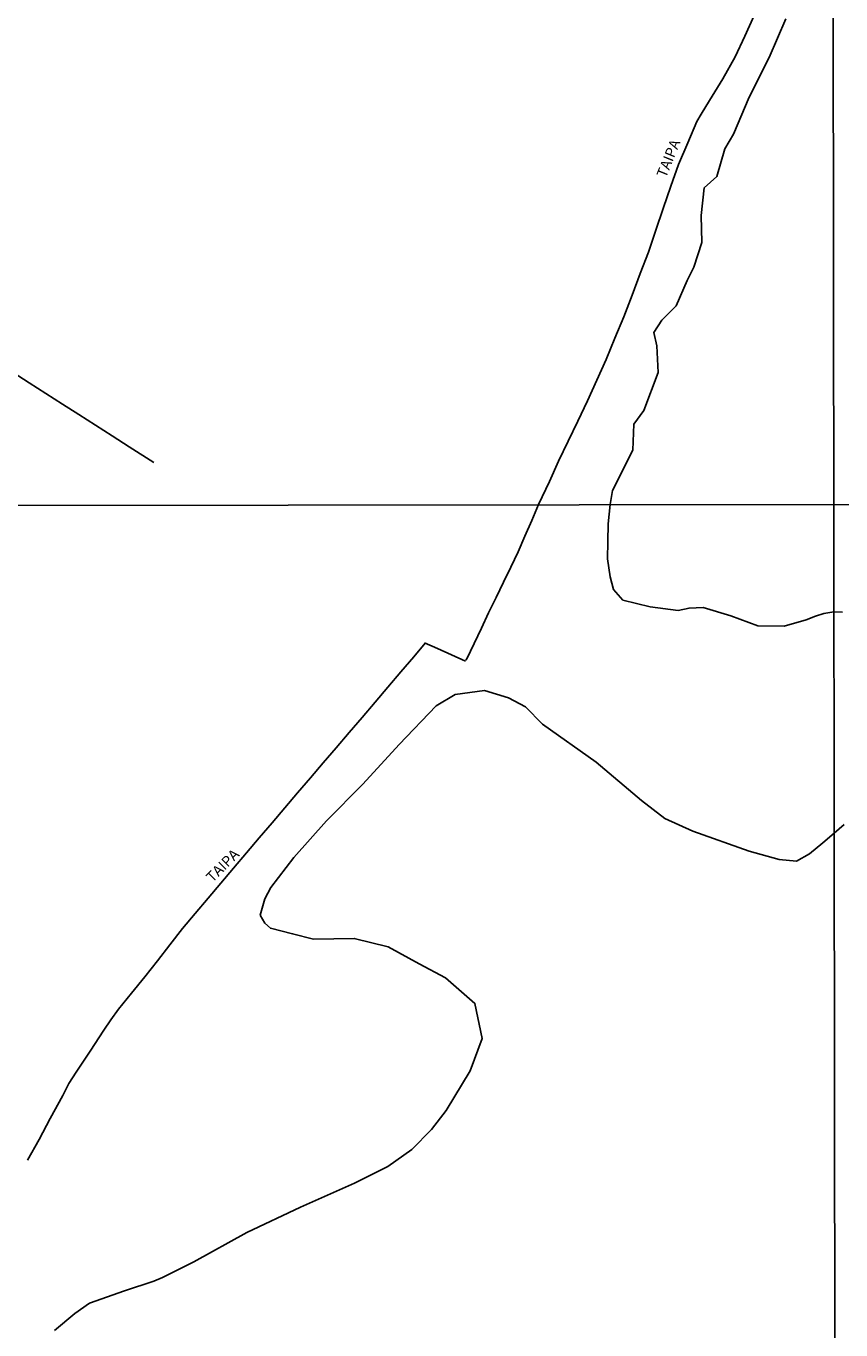
# Model space of a CAD drawing. Units: millimetres. Extents: x 185559 to 187970, y 1652111 to 1654890.
# Drawn here: x 186813 to 187007, y 1653028 to 1653339 of the extents above; entities that cross this region are included whole.
import ezdxf
from ezdxf.enums import TextEntityAlignment as Align

# ---------------------------------------------------------------- set-up
doc = ezdxf.new("R2010")
doc.units = ezdxf.units.MM
for name, color, linetype in [('IMAGEM', 7, 'Continuous'), ('V-BANHADO', 102, 'Continuous'), ('V-LOTE', 1, 'Continuous'), ('V-NOME_DOS_LOGRADOUROS', 7, 'Continuous'), ('V-REFERENCIA', 2, 'Continuous'), ('X-LIMITE_1000', 7, 'Continuous')]:
    doc.layers.add(name, color=color, linetype=linetype)
picture_1 = doc.add_image_def('image1.jpg', size_in_pixel=(4017, 4629))

msp = doc.modelspace()

# ---------------------------------------------------------------- linework, layer by layer
at = {"layer": 'V-BANHADO'}
for points in [[(187007.35, 1653199.26), (187005.27, 1653199.34), (187002.88, 1653198.95), (187000.92, 1653198.3), (186998.69, 1653197.39), (186993.43, 1653195.87), (186987.12, 1653195.99), (186980.75, 1653198.33), (186974.18, 1653200.35), (186970.77, 1653200.23), (186968.19, 1653199.65), (186961.5, 1653200.53), (186955.04, 1653202.11), (186952.83, 1653204.63), (186951.98, 1653207.68), (186951.38, 1653211.9), (186951.45, 1653216.06), (186951.55, 1653220.22), (186952, 1653224.88), (186952.57, 1653228.16), (186957.36, 1653237.82), (186957.64, 1653243.99), (186960.05, 1653247.2), (186963.42, 1653256.29), (186963.14, 1653262.58), (186962.38, 1653265.79), (186964.31, 1653268.75), (186967.75, 1653272.12), (186970.36, 1653278.16), (186971.89, 1653281.29), (186973.82, 1653287.17), (186973.67, 1653293.63), (186974.39, 1653300.17), (186977.4, 1653302.88), (186979.33, 1653309.5), (186981.33, 1653312.95), (186985.13, 1653321.75), (186989.82, 1653331.25), (186993.83, 1653340.42)], [(186819.74, 1653028.29), (186824.57, 1653032.33), (186828.08, 1653034.79), (186836.4, 1653037.78), (186843.34, 1653040.07), (186845.39, 1653040.94), (186852.88, 1653044.69), (186865.5, 1653051.66), (186878.3, 1653057.7), (186891.15, 1653063.38), (186899.08, 1653067.36), (186904.77, 1653071.41), (186909.43, 1653076.16), (186912.94, 1653080.67), (186918.65, 1653090.1), (186921.55, 1653097.78), (186919.82, 1653106.16), (186912.82, 1653112.2), (186906.56, 1653115.59), (186899.15, 1653119.57), (186891.07, 1653121.63), (186881.38, 1653121.4), (186876.4, 1653122.74), (186871.1, 1653124.03), (186869.81, 1653125.26), (186868.7, 1653127.13), (186869.75, 1653131.06), (186871.18, 1653133.7), (186876.69, 1653140.9), (186884.45, 1653149.57), (186893.09, 1653158.3), (186901.79, 1653167.79), (186910.6, 1653176.99), (186915.08, 1653179.63), (186922.05, 1653180.62), (186927.82, 1653178.86), (186931.86, 1653176.69), (186935.9, 1653172.59), (186948.64, 1653163.57), (186959.44, 1653154.43), (186965.03, 1653150.15), (186971.71, 1653147.16), (186985.09, 1653142.36), (186992.21, 1653140.37), (186996.36, 1653140.02), (186999.43, 1653141.72), (187002.66, 1653144.36), (187005.33, 1653146.69), (187007.7, 1653148.68)]]:
    msp.add_lwpolyline(points, dxfattribs=at)
at = {"layer": 'V-LOTE'}
for points in [[(186934.95, 1653224.86), (186937.53, 1653230.36), (186939.74, 1653235.13), (186941.99, 1653239.94), (186944.3, 1653244.67), (186946.59, 1653249.5), (186948.8, 1653254.45), (186951.05, 1653259.38), (186953.08, 1653264.47), (186955.25, 1653269.54), (186957.2, 1653274.67), (186959.15, 1653279.8), (186961.1, 1653284.93), (186962.85, 1653290.11), (186964.58, 1653295.31), (186966.45, 1653300.59), (186968.28, 1653305.79), (186970.47, 1653310.88), (186972.66, 1653315.97), (186973.68, 1653317.77), (186975.66, 1653321), (186978.8, 1653326.11), (186981.8, 1653331.37), (186984.05, 1653336.26), (186986.3, 1653341.19)], [(186843.38, 1653234.88), (186837.51, 1653238.59), (186833.47, 1653241.21), (186829.47, 1653243.75), (186825.53, 1653246.25), (186821.63, 1653248.77), (186817.61, 1653251.29), (186813.69, 1653253.79), (186809.89, 1653256.29)], [(186934.95, 1653224.86), (186933.35, 1653221.02), (186931.69, 1653217.32), (186930.08, 1653213.62), (186928.36, 1653209.98), (186926.58, 1653206.34), (186924.86, 1653202.7), (186923.06, 1653199.06), (186921.34, 1653195.42), (186919.62, 1653191.78), (186917.87, 1653188.14), (186917.66, 1653187.8)], [(186907.98, 1653191.87), (186905.28, 1653188.65), (186902.14, 1653185.04), (186899.09, 1653181.43), (186896.06, 1653177.82), (186892.92, 1653174.21), (186889.84, 1653170.6), (186886.76, 1653166.99), (186883.68, 1653163.38), (186880.63, 1653159.82), (186877.6, 1653156.24), (186874.57, 1653152.66), (186871.54, 1653149.08), (186868.46, 1653145.52), (186865.41, 1653141.94), (186862.36, 1653138.36), (186859.31, 1653134.78), (186856.28, 1653131.17), (186853.23, 1653127.56), (186850.2, 1653123.95), (186847.2, 1653120.11), (186844.23, 1653116.27), (186841.18, 1653112.43), (186838.07, 1653108.59), (186834.96, 1653104.75), (186833.13, 1653102.25), (186831.48, 1653099.74), (186828.2, 1653094.76), (186824.86, 1653089.81), (186823.11, 1653087.05), (186821.69, 1653084.24), (186818.69, 1653078.78), (186816.03, 1653073.77), (186813.29, 1653068.82)], [(186917.54, 1653187.54), (186910.89, 1653190.56), (186907.81, 1653191.93)]]:
    msp.add_lwpolyline(points, dxfattribs=at)
at = {"layer": 'V-REFERENCIA'}
for points in [[(186934.95, 1653224.86), (186937.53, 1653230.36), (186939.74, 1653235.13), (186941.99, 1653239.94), (186944.3, 1653244.67), (186946.59, 1653249.5), (186948.8, 1653254.45), (186951.05, 1653259.38), (186953.08, 1653264.47), (186955.25, 1653269.54), (186957.2, 1653274.67), (186959.15, 1653279.8), (186961.1, 1653284.93), (186962.85, 1653290.11), (186964.58, 1653295.31), (186966.45, 1653300.59), (186968.28, 1653305.79), (186970.47, 1653310.88), (186972.66, 1653315.97), (186973.68, 1653317.77), (186975.66, 1653321), (186978.8, 1653326.11), (186981.8, 1653331.37), (186984.05, 1653336.26), (186986.3, 1653341.19)], [(186843.38, 1653234.88), (186837.51, 1653238.59), (186833.47, 1653241.21), (186829.47, 1653243.75), (186825.53, 1653246.25), (186821.63, 1653248.77), (186817.61, 1653251.29), (186813.69, 1653253.79), (186809.89, 1653256.29)], [(186934.95, 1653224.86), (186933.35, 1653221.02), (186931.69, 1653217.32), (186930.08, 1653213.62), (186928.36, 1653209.98), (186926.58, 1653206.34), (186924.86, 1653202.7), (186923.06, 1653199.06), (186921.34, 1653195.42), (186919.62, 1653191.78), (186917.87, 1653188.14), (186917.66, 1653187.8)], [(186907.98, 1653191.87), (186905.28, 1653188.65), (186902.14, 1653185.04), (186899.09, 1653181.43), (186896.06, 1653177.82), (186892.92, 1653174.21), (186889.84, 1653170.6), (186886.76, 1653166.99), (186883.68, 1653163.38), (186880.63, 1653159.82), (186877.6, 1653156.24), (186874.57, 1653152.66), (186871.54, 1653149.08), (186868.46, 1653145.52), (186865.41, 1653141.94), (186862.36, 1653138.36), (186859.31, 1653134.78), (186856.28, 1653131.17), (186853.23, 1653127.56), (186850.2, 1653123.95), (186847.2, 1653120.11), (186844.23, 1653116.27), (186841.18, 1653112.43), (186838.07, 1653108.59), (186834.96, 1653104.75), (186833.13, 1653102.25), (186831.48, 1653099.74), (186828.2, 1653094.76), (186824.86, 1653089.81), (186823.11, 1653087.05), (186821.69, 1653084.24), (186818.69, 1653078.78), (186816.03, 1653073.77), (186813.29, 1653068.82)], [(186917.54, 1653187.54), (186910.89, 1653190.56), (186907.81, 1653191.93)]]:
    msp.add_lwpolyline(points, dxfattribs=at)
at = {"layer": 'X-LIMITE_1000'}
for p, q in [((187006.56, 1652116.29), (187003.27, 1654887.77)), ((187967.82, 1653226.04), (185561.38, 1653223.13))]:
    msp.add_line(p, q, dxfattribs=at)

# ---------------------------------------------------------------- texts
at = {"layer": 'V-NOME_DOS_LOGRADOUROS'}
for rotation, p in [(68, (186966, 1653302.12)), (45, (186857.87, 1653134.2))]:
    msp.add_text('TAIPA', height=2.5, rotation=rotation, dxfattribs=at).set_placement(p, align=Align.BOTTOM_LEFT)

# ---------------------------------------------------------------- referenced raster images: frames only (the image files are external)
at = {"layer": 'IMAGEM'}
image = msp.add_image(picture_1, insert=(185559.09, 1652111.45), size_in_units=(2411.15, 2778.5), dxfattribs=at)
image.dxf.flags = 7

doc.saveas('drawing.dxf')
